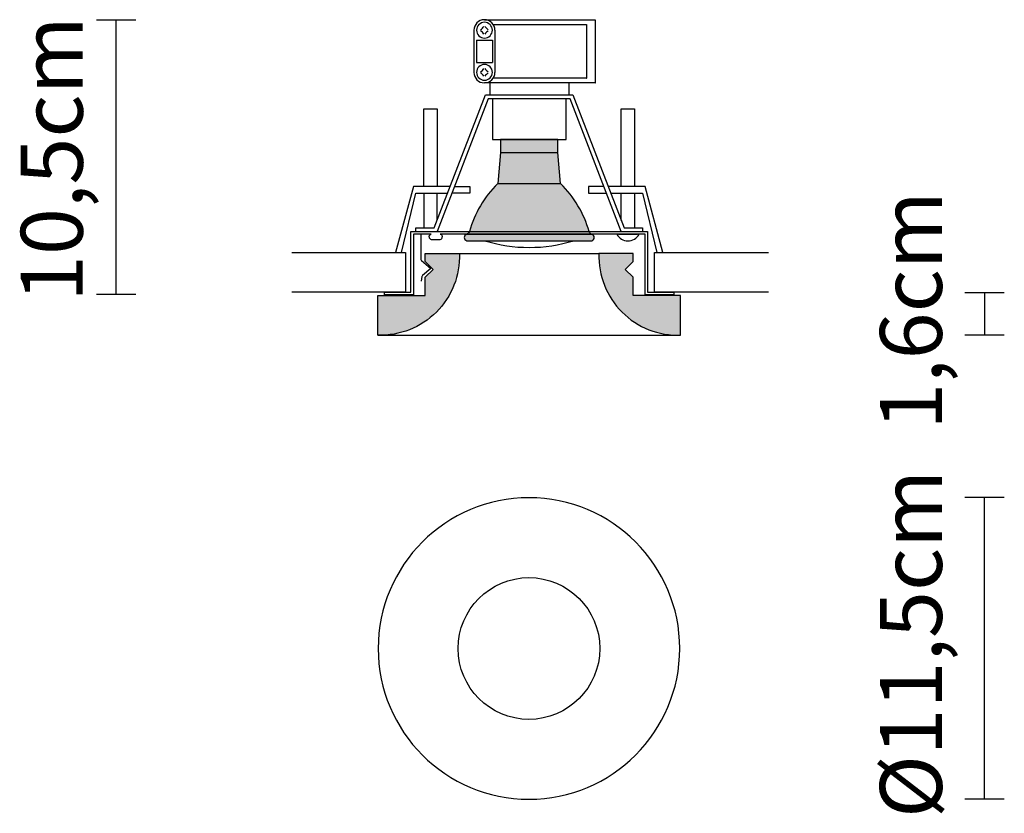
# Model space of a CAD drawing. Extents: x 84.9 to 122.5, y 132.9 to 163.2.
import ezdxf

# ---------------------------------------------------------------- set-up
doc = ezdxf.new("R2010")
doc.units = 0
doc.layers.add('LIVELLO_1', color=160, linetype='Continuous')
doc.styles.add('STD', font='txt')

# ---------------------------------------------------------------- blocks, each defined once
blk = doc.blocks.new('AI9-BLK8')
at = {"layer": 'LIVELLO_1'}
h = blk.add_hatch(color=7, dxfattribs=at)
h.dxf.hatch_style = 2
edge = h.paths.add_edge_path()
edge.add_spline(control_points=[(-1.09, 1.562), (-1.09, 1.562), (1.091, 1.562), (1.091, 1.562)], knot_values=[0, 0, 0, 0, 1, 1, 1, 1], degree=3, periodic=0)
edge = h.paths.add_edge_path()
edge.add_spline(control_points=[(-1.199, 0.373), (-1.199, 0.373), (1.199, 0.373), (1.199, 0.373)], knot_values=[0, 0, 0, 0, 1, 1, 1, 1], degree=3, periodic=0)
edge = h.paths.add_edge_path(flags=16)
edge.add_spline(control_points=[(-1.699, -1.803), (-0.592, -2.143), (0.592, -2.143), (1.7, -1.803)], knot_values=[0, 0, 0, 0, 1, 1, 1, 1], degree=3, periodic=0)
edge = h.paths.add_edge_path()
edge.add_spline(control_points=[(-2.382, -1.555), (-2.382, -1.555), (2.382, -1.555), (2.382, -1.555)], knot_values=[0, 0, 0, 0, 1, 1, 1, 1], degree=3, periodic=0)
edge = h.paths.add_edge_path()
edge.add_spline(control_points=[(2.382, -1.803), (2.382, -1.803), (-2.382, -1.803), (-2.382, -1.803), (-2.438, -1.788), (-2.478, -1.737), (-2.478, -1.679), (-2.478, -1.62), (-2.438, -1.569), (-2.382, -1.555), (-2.334, -1.539), (-2.298, -1.501), (-2.282, -1.454), (-2.087, -0.761), (-1.714, -0.131), (-1.199, 0.373), (-1.199, 0.373), (-1.09, 1.562), (-1.09, 1.562), (-1.09, 1.562), (-1.09, 2.058), (-1.09, 2.058), (-1.09, 2.058), (1.091, 2.058), (1.091, 2.058), (1.091, 2.058), (1.091, 1.562), (1.091, 1.562), (1.091, 1.562), (1.199, 0.373), (1.199, 0.373), (1.714, -0.131), (2.087, -0.761), (2.282, -1.454), (2.298, -1.501), (2.335, -1.539), (2.382, -1.555), (2.439, -1.569), (2.478, -1.62), (2.478, -1.679), (2.478, -1.737), (2.439, -1.788), (2.382, -1.803), (2.382, -1.803), (2.382, -1.803), (2.382, -1.803)], knot_values=[0, 0, 0, 0, 1, 1, 1, 2, 2, 2, 3, 3, 3, 4, 4, 4, 5, 5, 5, 6, 6, 6, 7, 7, 7, 8, 8, 8, 9, 9, 9, 10, 10, 10, 11, 11, 11, 12, 12, 12, 13, 13, 13, 14, 14, 14, 15, 15, 15, 15], degree=3, periodic=0)
at = {"layer": 'LIVELLO_1', "color": 7}
for p, q in [((-1.09, 1.562), (1.091, 1.562)), ((-1.199, 0.373), (1.199, 0.373)), ((-2.382, -1.555), (2.382, -1.555))]:
    blk.add_line(p, q, dxfattribs=at)
blk.add_open_spline([(2.382, -1.803), (2.382, -1.803), (-2.382, -1.803), (-2.382, -1.803), (-2.438, -1.788), (-2.478, -1.737), (-2.478, -1.679), (-2.478, -1.62), (-2.438, -1.569), (-2.382, -1.555), (-2.334, -1.539), (-2.298, -1.501), (-2.282, -1.454), (-2.087, -0.761), (-1.714, -0.131), (-1.199, 0.373), (-1.199, 0.373), (-1.09, 1.562), (-1.09, 1.562), (-1.09, 1.562), (-1.09, 2.058), (-1.09, 2.058), (-1.09, 2.058), (1.091, 2.058), (1.091, 2.058), (1.091, 2.058), (1.091, 1.562), (1.091, 1.562), (1.091, 1.562), (1.199, 0.373), (1.199, 0.373), (1.714, -0.131), (2.087, -0.761), (2.282, -1.454), (2.298, -1.501), (2.335, -1.539), (2.382, -1.555), (2.439, -1.569), (2.478, -1.62), (2.478, -1.679), (2.478, -1.737), (2.439, -1.788), (2.382, -1.803), (2.382, -1.803), (2.382, -1.803), (2.382, -1.803)], degree=3, knots=[0, 0, 0, 0, 1, 1, 1, 2, 2, 2, 3, 3, 3, 4, 4, 4, 5, 5, 5, 6, 6, 6, 7, 7, 7, 8, 8, 8, 9, 9, 9, 10, 10, 10, 11, 11, 11, 12, 12, 12, 13, 13, 13, 14, 14, 14, 15, 15, 15, 15], dxfattribs=at)
blk.add_open_spline([(-1.699, -1.803), (-0.592, -2.143), (0.592, -2.143), (1.7, -1.803)], degree=3, dxfattribs=at)
blk = doc.blocks.new('AI9-BLK7')
at = {"layer": 'LIVELLO_1', "color": 7, "lineweight": 0, "insert": (-1.369, -5.406), "char_height": 2.36235, "attachment_point": 1, "rotation": 90, "style": 'STD'}
blk.add_mtext('\\fNews Gothic BT|b0|i0;\\H2.3624;\\C7;10,5cm', dxfattribs=at)
blk = doc.blocks.new('AI9-BLK5')
at = {"layer": 'LIVELLO_1', "color": 7}
for p, q in [((-0.75, 5.75), (0.75, 5.75)), ((0, -5.75), (0, 5.75)), ((-0.75, -5.75), (0.75, -5.75))]:
    blk.add_line(p, q, dxfattribs=at)
blk = doc.blocks.new('AI9-BLK4')
at = {"layer": 'LIVELLO_1', "color": 7, "lineweight": 0, "insert": (-1.369, -6.46), "char_height": 2.36235, "attachment_point": 1, "rotation": 90, "style": 'STD'}
blk.add_mtext('\\fNews Gothic BT|b0|i0;\\H2.3624;\\C7;Ø11,5cm', dxfattribs=at)
blk = doc.blocks.new('AI9-BLK2')
at = {"layer": 'LIVELLO_1', "color": 7, "lineweight": 0, "insert": (-1.369, -4.45), "char_height": 2.36235, "attachment_point": 1, "rotation": 90, "style": 'STD'}
blk.add_mtext('\\fNews Gothic BT|b0|i0;\\H2.3624;\\C7;1,6cm', dxfattribs=at)

msp = doc.modelspace()

# ---------------------------------------------------------------- hatches: boundary and pattern name
at = {"layer": 'LIVELLO_1'}
h = msp.add_hatch(color=255, dxfattribs=at)
edge = h.paths.add_edge_path()
edge.add_spline(control_points=[(100.393, 153.372), (100.393, 153.372), (100.393, 152.67), (100.393, 152.67), (100.393, 152.67), (98.586, 152.67), (98.586, 152.67), (98.586, 152.67), (98.586, 151.164), (98.586, 151.164), (99.42, 151.136), (100.228, 151.454), (100.818, 152.044), (101.407, 152.634), (101.726, 153.442), (101.698, 154.276), (101.698, 154.276), (100.393, 154.276), (100.393, 154.276), (100.393, 154.276), (100.393, 153.974), (100.393, 153.974), (100.393, 153.974), (100.694, 153.673), (100.694, 153.673), (100.694, 153.673), (100.393, 153.372), (100.393, 153.372), (100.393, 153.372), (100.393, 153.372), (100.393, 153.372)], knot_values=[0, 0, 0, 0, 1, 1, 1, 2, 2, 2, 3, 3, 3, 4, 4, 4, 5, 5, 5, 6, 6, 6, 7, 7, 7, 8, 8, 8, 9, 9, 9, 10, 10, 10, 10], degree=3, periodic=0)
h = msp.add_hatch(color=255, dxfattribs=at)
edge = h.paths.add_edge_path()
edge.add_spline(control_points=[(108.322, 153.372), (108.322, 153.372), (108.322, 152.67), (108.322, 152.67), (108.322, 152.67), (110.129, 152.67), (110.129, 152.67), (110.129, 152.67), (110.129, 151.164), (110.129, 151.164), (109.295, 151.136), (108.487, 151.454), (107.898, 152.044), (107.308, 152.634), (106.989, 153.442), (107.017, 154.276), (107.017, 154.276), (108.322, 154.276), (108.322, 154.276), (108.322, 154.276), (108.322, 153.974), (108.322, 153.974), (108.322, 153.974), (108.02, 153.673), (108.02, 153.673), (108.02, 153.673), (108.322, 153.372), (108.322, 153.372), (108.322, 153.372), (108.322, 153.372), (108.322, 153.372)], knot_values=[0, 0, 0, 0, 1, 1, 1, 2, 2, 2, 3, 3, 3, 4, 4, 4, 5, 5, 5, 6, 6, 6, 7, 7, 7, 8, 8, 8, 9, 9, 9, 10, 10, 10, 10], degree=3, periodic=0)

# ---------------------------------------------------------------- linework, layer by layer
at = {"layer": 'LIVELLO_1', "color": 7}
for p, q in [((87.865, 163.191), (89.365, 163.191)), ((88.615, 152.714), (88.615, 163.191)), ((102.25, 162.79), (102.25, 161.184)), ((103.053, 162.79), (103.053, 161.184)), ((102.35, 162.414), (102.35, 161.56)), ((102.35, 162.414), (102.953, 162.414)), ((102.953, 162.414), (102.953, 161.56)), ((102.35, 161.56), (102.953, 161.56)), ((102.852, 160.783), (102.852, 160.331)), ((105.863, 160.783), (105.863, 160.331)), ((100.343, 156.575), (100.343, 155.262)), ((100.845, 155.531), (100.845, 156.575)), ((107.87, 155.531), (107.87, 156.575)), ((108.372, 156.575), (108.372, 155.262)), ((100.232, 155.012), (100.232, 154.052)), ((107.77, 155.012), (108.473, 155.012)), ((101.698, 154.276), (107.017, 154.276)), ((100.264, 153.398), (100.233, 153.219)), ((89.365, 152.719), (87.865, 152.719)), ((122.472, 152.779), (120.972, 152.779)), ((121.722, 152.782), (121.722, 151.182)), ((98.586, 151.164), (110.129, 151.164)), ((120.972, 151.182), (122.472, 151.182))]:
    msp.add_line(p, q, dxfattribs=at)
for points in [[(102.651, 163.191), (106.867, 163.191), (106.867, 163.189), (106.867, 160.785), (106.882, 160.783), (102.651, 160.783)], [(102.972, 163.009), (106.549, 163.009), (106.549, 163.007), (106.549, 160.967), (106.561, 160.965), (102.972, 160.965)], [(100.042, 155.112), (100.042, 155.262), (100.741, 155.262), (102.691, 160.331), (106.024, 160.331), (107.974, 155.262), (108.673, 155.262), (108.673, 155.112)], [(107.87, 155.112), (105.921, 160.18), (102.794, 160.18), (100.845, 155.112)], [(102.953, 160.18), (102.953, 158.625), (105.763, 158.625), (105.763, 160.18)], [(100.343, 156.826), (100.343, 159.787), (100.845, 159.787), (100.845, 156.826)], [(107.87, 156.826), (107.87, 159.787), (108.372, 159.787), (108.372, 156.826)], [(101.343, 156.826), (99.941, 156.826), (99.257, 154.317), (99.49, 154.317), (100.042, 156.575), (101.246, 156.575)], [(101.504, 156.826), (102.099, 156.826), (102.099, 156.575), (101.408, 156.575)], [(107.211, 156.826), (106.616, 156.826), (106.616, 156.575), (107.308, 156.575)], [(107.469, 156.575), (108.673, 156.575), (109.225, 154.317), (109.458, 154.317), (108.774, 156.826), (107.373, 156.826)], [(108.874, 152.803), (109.878, 152.803), (109.878, 152.703), (108.774, 152.703), (108.774, 155.012)], [(95.303, 154.317), (99.64, 154.317), (99.64, 152.803), (95.303, 152.803)], [(113.479, 152.803), (109.141, 152.803), (109.141, 154.317), (113.479, 154.317)], [(100.254, 154.006), (100.61, 153.707), (100.285, 153.434)]]:
    msp.add_lwpolyline(points, dxfattribs=at)
for points in [[(102.651, 163.191), (102.429, 163.191), (102.25, 163.012), (102.25, 162.79)], [(102.651, 163.191), (102.429, 163.191), (102.25, 163.012), (102.25, 162.79)], [(102.651, 163.091), (102.485, 163.091), (102.35, 162.956), (102.35, 162.79)], [(102.503, 162.807), (102.555, 162.842), (102.599, 162.886), (102.634, 162.938)], [(103.053, 162.79), (103.053, 163.012), (102.873, 163.191), (102.651, 163.191)], [(103.053, 162.79), (103.053, 163.012), (102.873, 163.191), (102.651, 163.191)], [(102.953, 162.79), (102.953, 162.956), (102.818, 163.091), (102.651, 163.091)], [(102.668, 162.938), (102.703, 162.886), (102.748, 162.842), (102.799, 162.807)], [(102.35, 162.79), (102.35, 162.624), (102.485, 162.489), (102.651, 162.489)], [(102.634, 162.642), (102.599, 162.693), (102.555, 162.738), (102.503, 162.773)], [(102.651, 162.489), (102.818, 162.489), (102.953, 162.624), (102.953, 162.79)], [(102.799, 162.773), (102.748, 162.738), (102.703, 162.693), (102.668, 162.642)], [(102.651, 161.485), (102.485, 161.485), (102.35, 161.35), (102.35, 161.184)], [(102.953, 161.184), (102.953, 161.35), (102.818, 161.485), (102.651, 161.485)], [(102.25, 161.184), (102.25, 160.962), (102.429, 160.783), (102.651, 160.783)], [(102.25, 161.184), (102.25, 160.962), (102.429, 160.783), (102.651, 160.783)], [(102.35, 161.184), (102.35, 161.018), (102.485, 160.883), (102.651, 160.883)], [(102.503, 161.201), (102.555, 161.236), (102.599, 161.281), (102.634, 161.332)], [(102.634, 161.036), (102.599, 161.088), (102.555, 161.132), (102.503, 161.167)], [(102.651, 160.783), (102.873, 160.783), (103.053, 160.962), (103.053, 161.184)], [(102.651, 160.883), (102.818, 160.883), (102.953, 161.018), (102.953, 161.184)], [(102.651, 160.783), (102.873, 160.783), (103.053, 160.962), (103.053, 161.184)], [(102.668, 161.332), (102.703, 161.281), (102.748, 161.236), (102.799, 161.201)], [(102.799, 161.167), (102.748, 161.132), (102.703, 161.088), (102.668, 161.036)], [(107.696, 155.012), (107.782, 154.857), (107.944, 154.761), (108.121, 154.761)], [(108.121, 154.761), (108.298, 154.761), (108.461, 154.857), (108.547, 155.012)], [(100.232, 154.052), (100.232, 154.034), (100.24, 154.017), (100.254, 154.006)], [(100.232, 154.052), (100.232, 154.034), (100.24, 154.017), (100.254, 154.006)], [(100.285, 153.434), (100.274, 153.425), (100.267, 153.412), (100.264, 153.398)]]:
    msp.add_open_spline(points, degree=3, dxfattribs=at)
for points, knots in [([(100.543, 154.911), (100.543, 154.959), (100.577, 155.001), (100.624, 155.012), (100.624, 155.012), (99.941, 155.012), (99.941, 155.012), (99.941, 155.012), (99.941, 152.703), (99.941, 152.703), (99.941, 152.703), (98.837, 152.703), (98.837, 152.703), (98.837, 152.703), (98.837, 152.803), (98.837, 152.803), (98.837, 152.803), (99.841, 152.803), (99.841, 152.803), (99.841, 152.803), (99.841, 155.112), (99.841, 155.112), (99.841, 155.112), (108.874, 155.112), (108.874, 155.112), (108.874, 155.112), (108.874, 152.803), (108.874, 152.803)], [0, 0, 0, 0, 1, 1, 1, 2, 2, 2, 3, 3, 3, 4, 4, 4, 5, 5, 5, 6, 6, 6, 7, 7, 7, 8, 8, 8, 9, 9, 9, 9]), ([(100.543, 154.911), (100.543, 154.863), (100.577, 154.821), (100.624, 154.811), (100.624, 154.811), (100.965, 154.811), (100.965, 154.811), (101.012, 154.821), (101.046, 154.863), (101.046, 154.911)], [0, 0, 0, 0, 1, 1, 1, 2, 2, 2, 3, 3, 3, 3]), ([(108.774, 155.012), (108.774, 155.012), (100.965, 155.012), (100.965, 155.012), (101.012, 155.001), (101.046, 154.959), (101.046, 154.911)], [0, 0, 0, 0, 1, 1, 1, 2, 2, 2, 2]), ([(100.393, 153.372), (100.393, 153.372), (100.393, 152.67), (100.393, 152.67), (100.393, 152.67), (98.586, 152.67), (98.586, 152.67), (98.586, 152.67), (98.586, 151.164), (98.586, 151.164), (99.42, 151.136), (100.228, 151.454), (100.818, 152.044), (101.407, 152.634), (101.726, 153.442), (101.698, 154.276), (101.698, 154.276), (100.393, 154.276), (100.393, 154.276), (100.393, 154.276), (100.393, 153.974), (100.393, 153.974), (100.393, 153.974), (100.694, 153.673), (100.694, 153.673), (100.694, 153.673), (100.393, 153.372), (100.393, 153.372), (100.393, 153.372), (100.393, 153.372), (100.393, 153.372)], [0, 0, 0, 0, 1, 1, 1, 2, 2, 2, 3, 3, 3, 4, 4, 4, 5, 5, 5, 6, 6, 6, 7, 7, 7, 8, 8, 8, 9, 9, 9, 10, 10, 10, 10]), ([(108.322, 153.372), (108.322, 153.372), (108.322, 152.67), (108.322, 152.67), (108.322, 152.67), (110.129, 152.67), (110.129, 152.67), (110.129, 152.67), (110.129, 151.164), (110.129, 151.164), (109.295, 151.136), (108.487, 151.454), (107.898, 152.044), (107.308, 152.634), (106.989, 153.442), (107.017, 154.276), (107.017, 154.276), (108.322, 154.276), (108.322, 154.276), (108.322, 154.276), (108.322, 153.974), (108.322, 153.974), (108.322, 153.974), (108.02, 153.673), (108.02, 153.673), (108.02, 153.673), (108.322, 153.372), (108.322, 153.372), (108.322, 153.372), (108.322, 153.372), (108.322, 153.372)], [0, 0, 0, 0, 1, 1, 1, 2, 2, 2, 3, 3, 3, 4, 4, 4, 5, 5, 5, 6, 6, 6, 7, 7, 7, 8, 8, 8, 9, 9, 9, 10, 10, 10, 10]), ([(104.349, 144.968), (107.516, 144.968), (110.099, 142.385), (110.099, 139.218), (110.099, 136.051), (107.516, 133.468), (104.349, 133.468), (101.182, 133.468), (98.599, 136.051), (98.599, 139.218), (98.599, 142.385), (101.182, 144.968), (104.349, 144.968), (104.349, 144.968), (104.349, 144.968), (104.349, 144.968)], [0, 0, 0, 0, 1, 1, 1, 2, 2, 2, 3, 3, 3, 4, 4, 4, 5, 5, 5, 5]), ([(104.349, 136.516), (105.837, 136.516), (107.051, 137.73), (107.051, 139.218), (107.051, 140.706), (105.837, 141.92), (104.349, 141.92), (102.861, 141.92), (101.647, 140.706), (101.647, 139.218), (101.647, 137.73), (102.861, 136.516), (104.349, 136.516), (104.349, 136.516), (104.349, 136.516), (104.349, 136.516)], [0, 0, 0, 0, 1, 1, 1, 2, 2, 2, 3, 3, 3, 4, 4, 4, 5, 5, 5, 5])]:
    msp.add_open_spline(points, degree=3, knots=knots, dxfattribs=at)

# ---------------------------------------------------------------- block references
for name, p in [('AI9-BLK7', (86.344, 157.837)), ('AI9-BLK8', (104.358, 156.567)), ('AI9-BLK2', (119.1, 152.006)), ('AI9-BLK4', (119.1, 139.214)), ('AI9-BLK5', (121.722, 139.241))]:
    msp.add_blockref(name, p, dxfattribs=at)

doc.saveas('drawing.dxf')
